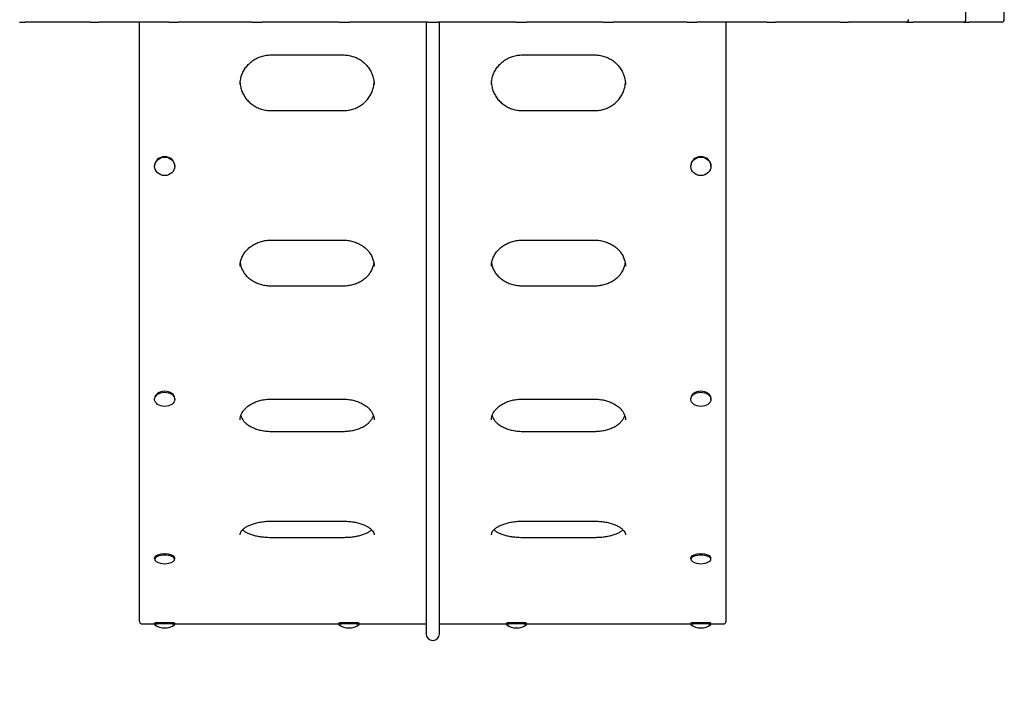
# Model space of a CAD drawing. Units: millimetres. Extents: x -3639 to 4120, y -3383 to 1967.
# Drawn here: x -2043 to -868, y -1421 to -627 of the extents above; entities that cross this region are included whole.
import ezdxf

# ---------------------------------------------------------------- set-up
doc = ezdxf.new("R2010")
doc.units = ezdxf.units.MM
doc.header["$LTSCALE"] = 70
doc.linetypes.add('DASHED', pattern=[0.75, 0.5, -0.25])
doc.layers.add('SW_Toestellen', color=2, linetype='Continuous')

msp = doc.modelspace()

# ---------------------------------------------------------------- linework, layer by layer
at = {"layer": 'SW_Toestellen'}
for p, q in [((-913.6, -627.1), (-913.6, 566.9)), ((-867.8, -627.1), (-867.8, 566.9)), ((-2043.1, -630.1), (-2036.4, -630.1)), ((-2036.4, -630.1), (-2036.1, -630.1)), ((-1959.1, -630.1), (-2036.1, -630.1)), ((-1959.1, -630.1), (-1956.5, -630.1)), ((-1956.5, -630.1), (-1949.2, -630.1)), ((-1949.2, -630.1), (-1948.6, -630.1)), ((-1865.2, -630.1), (-1948.6, -630.1)), ((-1900, -1345.1), (-1900, -630.1)), ((-1865.2, -630.1), (-1862.6, -630.1)), ((-1862.6, -630.1), (-1854.8, -630.1)), ((-1854.8, -630.1), (-1853.8, -630.1)), ((-1765.5, -630.1), (-1853.8, -630.1)), ((-1765.5, -630.1), (-1763.1, -630.1)), ((-1763.1, -630.1), (-1754.9, -630.1)), ((-1754.9, -630.1), (-1753.5, -630.1)), ((-1661.9, -630.1), (-1753.5, -630.1)), ((-1661.9, -630.1), (-1659.6, -630.1)), ((-1659.6, -630.1), (-1651.2, -630.1)), ((-1651.2, -630.1), (-1649.5, -630.1)), ((-1556.2, -630.1), (-1649.5, -630.1)), ((-1558, -630.1), (-1558, -1359.8)), ((-1556.2, -630.1), (-1554.2, -630.1)), ((-1554.2, -630.1), (-1545.8, -630.1)), ((-1545.8, -630.1), (-1543.8, -630.1)), ((-1450.5, -630.1), (-1543.8, -630.1)), ((-1542, -1359.8), (-1542, -630.1)), ((-1450.5, -630.1), (-1448.8, -630.1)), ((-1448.8, -630.1), (-1440.4, -630.1)), ((-1440.4, -630.1), (-1438.1, -630.1)), ((-1346.5, -630.1), (-1438.1, -630.1)), ((-1346.5, -630.1), (-1345.1, -630.1)), ((-1345.1, -630.1), (-1336.9, -630.1)), ((-1336.9, -630.1), (-1334.5, -630.1)), ((-1246.2, -630.1), (-1334.5, -630.1)), ((-1246.2, -630.1), (-1245.2, -630.1)), ((-1245.2, -630.1), (-1237.4, -630.1)), ((-1237.4, -630.1), (-1234.8, -630.1)), ((-1151.4, -630.1), (-1234.8, -630.1)), ((-1200, -630.1), (-1200, -1345.1)), ((-1151.4, -630.1), (-1150.8, -630.1)), ((-1150.8, -630.1), (-1143.5, -630.1)), ((-1143.5, -630.1), (-1140.8, -630.1)), ((-1063.9, -630.1), (-1140.8, -630.1)), ((-1063.9, -630.1), (-1063.6, -630.1)), ((-1063.6, -630.1), (-1056.9, -630.1)), ((-1056.9, -630.1), (-1054.3, -630.1)), ((-985.1, -630.1), (-1054.3, -630.1)), ((-985.1, -630.1), (-979.3, -630.1)), ((-979.3, -630.1), (-976.7, -630.1)), ((-916.6, -630.1), (-976.7, -630.1)), ((-916.6, -630.1), (-912, -630.1)), ((-912, -630.1), (-909.5, -630.1)), ((-871.1, -630.1), (-909.5, -630.1)), ((-870.8, -630.1), (-871.1, -630.1)), ((-1743, -669.2), (-1657, -669.2)), ((-1443, -669.2), (-1357, -669.2)), ((-1743, -735.6), (-1657, -735.6)), ((-1443, -735.6), (-1357, -735.6)), ((-1882, -802.1), (-1882, -801.5)), ((-1858, -802.1), (-1858, -801.5)), ((-1242, -802.1), (-1242, -801.5)), ((-1218, -802.1), (-1218, -801.5)), ((-1743, -890.1), (-1657, -890.1)), ((-1443, -890.1), (-1357, -890.1)), ((-1743, -944.6), (-1657, -944.6)), ((-1443, -944.6), (-1357, -944.6)), ((-1882, -1080.1), (-1882, -1079)), ((-1858, -1080.1), (-1858, -1079)), ((-1743, -1079.8), (-1657, -1079.8)), ((-1443, -1079.8), (-1357, -1079.8)), ((-1242, -1080.1), (-1242, -1079)), ((-1218, -1080.1), (-1218, -1079)), ((-1743, -1118.3), (-1657, -1118.3)), ((-1443, -1118.3), (-1357, -1118.3)), ((-1743, -1225.4), (-1657, -1225.4)), ((-1443, -1225.4), (-1357, -1225.4)), ((-1743, -1244.8), (-1657, -1244.8)), ((-1443, -1244.8), (-1357, -1244.8)), ((-1882, -1270.8), (-1882, -1269.3)), ((-1858, -1270.8), (-1858, -1269.3)), ((-1242, -1270.8), (-1242, -1269.3)), ((-1218, -1270.8), (-1218, -1269.3)), ((-1897, -1348.1), (-1882, -1348.1)), ((-1882, -1348.6), (-1882, -1347.1)), ((-1858, -1348.6), (-1858, -1347.1)), ((-1858, -1348.1), (-1662, -1348.1)), ((-1662, -1348.6), (-1662, -1347.1)), ((-1638, -1348.6), (-1638, -1347.1)), ((-1638, -1348.1), (-1558, -1348.1)), ((-1542, -1348.1), (-1462, -1348.1)), ((-1462, -1348.6), (-1462, -1347.1)), ((-1438, -1348.6), (-1438, -1347.1)), ((-1438, -1348.1), (-1242, -1348.1)), ((-1242, -1348.6), (-1242, -1347.1)), ((-1218, -1348.6), (-1218, -1347.1)), ((-1218, -1348.1), (-1203, -1348.1))]:
    msp.add_line(p, q, dxfattribs=at)
at = {"layer": 'SW_Toestellen', "color": 254, "linetype": 'DASHED', "ltscale": 5}
msp.add_lwpolyline([(-3390, -1355.2, 0.412251), (-1890, -2845.1), (-1200, -2845.1, 0.157696), (-321.6, -2561, 0.282655), (1016.5, -3383.2), (2013.5, -3383.2, 0.414214), (3513.5, -1883.2), (3513.5, -1631, 0.237495), (4120, -426.2), (4120, 365.8, 0.406064), (2661.9, 1865.3, 0.0928), (2119.2, 1966.8), (940.8, 1966.8, 0.049704), (644.7, 1937.3), (-664.7, 1937.3, 0.049704), (-960.8, 1966.8), (-2139.2, 1966.8, 0.414214), (-3639.2, 466.8), (-3639.2, -527.2, 0.147251), (-3390, -1355.2)], format="xyb", dxfattribs=at)
at = {"layer": 'SW_Toestellen'}
for centre, radius, start, end in [((-985.1, -627.1), 3, 270, 0), ((-916.6, -627.1), 3, 270, 0), ((-870.8, -627.1), 3, 270, 0), ((-1870, -1257.1), 19.2, 238.6316, 301.3684), ((-1230, -1257.1), 19.2, 238.6316, 301.3684), ((-1870, -1333.7), 19.2, 231.4034, 308.5966), ((-1650, -1333.7), 19.2, 231.4034, 308.5966), ((-1450, -1333.7), 19.2, 231.4034, 308.5966), ((-1230, -1333.7), 19.2, 231.4034, 308.5966), ((-1550, -1359.8), 8, 180, 0)]:
    msp.add_arc(centre, radius, start, end, dxfattribs=at)
for centre, ratio, start_param, end_param in [((-1870, -801.5), 0.914254, 3.141593, 6.283185), ((-1230, -801.5), 0.914254, 3.141593, 6.283185), ((-1870, -1079), 0.707107, 3.141593, 6.283185), ((-1230, -1079), 0.707107, 3.141593, 6.283185), ((-1870, -1270.8), 0.405142, 2.555055, 6.869723), ((-1870, -1269.3), 0.405142, 3.141593, 6.283185), ((-1230, -1270.8), 0.405142, 2.555055, 6.869723), ((-1230, -1269.3), 0.405142, 3.141593, 6.283185), ((-1870, -1348.6), 0.04885, 3.080468, 6.34431), ((-1870, -1347.1), 0.04885, 3.141593, 6.283185), ((-1650, -1348.6), 0.04885, 3.080468, 6.34431), ((-1650, -1347.1), 0.04885, 3.141593, 6.283185), ((-1450, -1348.6), 0.04885, 3.080468, 6.34431), ((-1450, -1347.1), 0.04885, 3.141593, 6.283185), ((-1230, -1348.6), 0.04885, 3.080468, 6.34431), ((-1230, -1347.1), 0.04885, 3.141593, 6.283185)]:
    msp.add_ellipse(centre, major_axis=(-12, 0), ratio=ratio, start_param=start_param, end_param=end_param, dxfattribs=at)
for centre, ratio in [((-1870, -802.1), 0.914254), ((-1230, -802.1), 0.914254), ((-1870, -1080.1), 0.707107), ((-1230, -1080.1), 0.707107)]:
    msp.add_ellipse(centre, major_axis=(12, 0), ratio=ratio, dxfattribs=at)
for points, knots in [([(-1780, -704.6), (-1780, -702.8), (-1779.8, -700.9), (-1779.2, -697.3), (-1778.8, -695.5), (-1777.6, -692), (-1776.9, -690.3), (-1775.1, -687), (-1774.1, -685.4), (-1771.8, -682.4), (-1770.6, -681), (-1767.8, -678.3), (-1766.3, -677.1), (-1763.2, -674.9), (-1761.6, -673.9), (-1758.1, -672.2), (-1756.3, -671.5), (-1752.6, -670.4), (-1750.7, -669.9), (-1746.9, -669.3), (-1744.9, -669.2), (-1743, -669.2)], [6.250921, 6.250921, 6.250921, 6.250921, 6.876768, 6.876768, 7.502614, 7.502614, 8.128461, 8.128461, 8.754308, 8.754308, 9.380154, 9.380154, 10.006001, 10.006001, 10.631847, 10.631847, 11.257694, 11.257694, 11.883541, 11.883541, 12.509387, 12.509387, 12.509387, 12.509387]), ([(-1657, -669.2), (-1655.1, -669.2), (-1653.1, -669.3), (-1649.3, -669.9), (-1647.4, -670.4), (-1643.7, -671.5), (-1641.9, -672.2), (-1638.4, -673.9), (-1636.8, -674.9), (-1633.6, -677.1), (-1632.1, -678.4), (-1629.4, -681), (-1628.1, -682.4), (-1625.9, -685.4), (-1624.9, -687), (-1623.1, -690.3), (-1622.4, -692), (-1621.2, -695.5), (-1620.7, -697.3), (-1620.1, -700.9), (-1620, -702.8), (-1620, -704.6)], [0, 0, 0, 0, 0.625092, 0.625092, 1.250184, 1.250184, 1.875276, 1.875276, 2.500368, 2.500368, 3.125461, 3.125461, 3.750553, 3.750553, 4.375645, 4.375645, 5.000737, 5.000737, 5.625829, 5.625829, 6.250921, 6.250921, 6.250921, 6.250921]), ([(-1480, -704.6), (-1480, -702.8), (-1479.8, -700.9), (-1479.2, -697.3), (-1478.8, -695.5), (-1477.6, -692), (-1476.9, -690.3), (-1475.1, -687), (-1474.1, -685.4), (-1471.8, -682.4), (-1470.6, -681), (-1467.8, -678.3), (-1466.3, -677.1), (-1463.2, -674.9), (-1461.6, -673.9), (-1458.1, -672.2), (-1456.3, -671.5), (-1452.6, -670.4), (-1450.7, -669.9), (-1446.9, -669.3), (-1444.9, -669.2), (-1443, -669.2)], [6.250921, 6.250921, 6.250921, 6.250921, 6.876768, 6.876768, 7.502614, 7.502614, 8.128461, 8.128461, 8.754308, 8.754308, 9.380154, 9.380154, 10.006001, 10.006001, 10.631847, 10.631847, 11.257694, 11.257694, 11.883541, 11.883541, 12.509387, 12.509387, 12.509387, 12.509387]), ([(-1357, -669.2), (-1355.1, -669.2), (-1353.1, -669.3), (-1349.3, -669.9), (-1347.4, -670.4), (-1343.7, -671.5), (-1341.9, -672.2), (-1338.4, -673.9), (-1336.8, -674.9), (-1333.6, -677.1), (-1332.1, -678.4), (-1329.4, -681), (-1328.1, -682.4), (-1325.9, -685.4), (-1324.9, -687), (-1323.1, -690.3), (-1322.4, -692), (-1321.2, -695.5), (-1320.7, -697.3), (-1320.1, -700.9), (-1320, -702.8), (-1320, -704.6)], [0, 0, 0, 0, 0.625092, 0.625092, 1.250184, 1.250184, 1.875276, 1.875276, 2.500368, 2.500368, 3.125461, 3.125461, 3.750553, 3.750553, 4.375645, 4.375645, 5.000737, 5.000737, 5.625829, 5.625829, 6.250921, 6.250921, 6.250921, 6.250921]), ([(-1779.9, -702.6), (-1779.9, -703.8), (-1779.7, -705), (-1779.2, -708), (-1778.8, -709.7), (-1777.6, -713.2), (-1776.9, -714.9), (-1775.1, -718.1), (-1774.1, -719.7), (-1771.9, -722.7), (-1770.6, -724), (-1767.9, -726.6), (-1766.4, -727.8), (-1763.2, -730), (-1761.6, -730.9), (-1758.1, -732.6), (-1756.3, -733.3), (-1752.6, -734.4), (-1750.7, -734.9), (-1746.9, -735.4), (-1744.9, -735.6), (-1743, -735.6)], [6.473929, 6.473929, 6.473929, 6.473929, 6.87684, 6.87684, 7.502837, 7.502837, 8.128835, 8.128835, 8.754832, 8.754832, 9.380829, 9.380829, 10.006827, 10.006827, 10.632824, 10.632824, 11.258821, 11.258821, 11.884819, 11.884819, 12.510816, 12.510816, 12.510816, 12.510816]), ([(-1657, -735.6), (-1655.1, -735.6), (-1653.1, -735.4), (-1649.2, -734.9), (-1647.3, -734.4), (-1643.6, -733.3), (-1641.9, -732.6), (-1638.4, -730.9), (-1636.7, -730), (-1633.6, -727.8), (-1632.1, -726.6), (-1629.4, -724), (-1628.1, -722.6), (-1625.9, -719.7), (-1624.8, -718.1), (-1623.1, -714.9), (-1622.4, -713.2), (-1621.2, -709.7), (-1620.7, -707.9), (-1620.3, -705), (-1620.1, -703.8), (-1620.1, -702.6)], [0, 0, 0, 0, 0.625084, 0.625084, 1.250169, 1.250169, 1.875253, 1.875253, 2.500337, 2.500337, 3.125421, 3.125421, 3.750506, 3.750506, 4.37559, 4.37559, 5.000674, 5.000674, 5.625758, 5.625758, 6.028004, 6.028004, 6.028004, 6.028004]), ([(-1479.9, -702.6), (-1479.9, -703.8), (-1479.7, -705), (-1479.2, -708), (-1478.8, -709.7), (-1477.6, -713.2), (-1476.9, -714.9), (-1475.1, -718.1), (-1474.1, -719.7), (-1471.9, -722.7), (-1470.6, -724), (-1467.9, -726.6), (-1466.4, -727.8), (-1463.2, -730), (-1461.6, -730.9), (-1458.1, -732.6), (-1456.3, -733.3), (-1452.6, -734.4), (-1450.7, -734.9), (-1446.9, -735.4), (-1444.9, -735.6), (-1443, -735.6)], [6.473929, 6.473929, 6.473929, 6.473929, 6.87684, 6.87684, 7.502837, 7.502837, 8.128835, 8.128835, 8.754832, 8.754832, 9.380829, 9.380829, 10.006827, 10.006827, 10.632824, 10.632824, 11.258821, 11.258821, 11.884819, 11.884819, 12.510816, 12.510816, 12.510816, 12.510816]), ([(-1357, -735.6), (-1355.1, -735.6), (-1353.1, -735.4), (-1349.2, -734.9), (-1347.3, -734.4), (-1343.6, -733.3), (-1341.9, -732.6), (-1338.4, -730.9), (-1336.7, -730), (-1333.6, -727.8), (-1332.1, -726.6), (-1329.4, -724), (-1328.1, -722.6), (-1325.9, -719.7), (-1324.8, -718.1), (-1323.1, -714.9), (-1322.4, -713.2), (-1321.2, -709.7), (-1320.7, -707.9), (-1320.3, -705), (-1320.1, -703.8), (-1320.1, -702.6)], [0, 0, 0, 0, 0.625084, 0.625084, 1.250169, 1.250169, 1.875253, 1.875253, 2.500337, 2.500337, 3.125421, 3.125421, 3.750506, 3.750506, 4.37559, 4.37559, 5.000674, 5.000674, 5.625758, 5.625758, 6.028004, 6.028004, 6.028004, 6.028004]), ([(-1780, -921.3), (-1780, -919.7), (-1779.8, -918.2), (-1779.3, -915), (-1778.8, -913.5), (-1777.7, -910.4), (-1776.9, -908.9), (-1775.2, -906), (-1774.2, -904.6), (-1772, -902), (-1770.7, -900.7), (-1768, -898.3), (-1766.5, -897.2), (-1763.3, -895.3), (-1761.7, -894.4), (-1758.2, -892.9), (-1756.4, -892.2), (-1752.7, -891.2), (-1750.8, -890.8), (-1746.9, -890.2), (-1744.9, -890.1), (-1743, -890.1)], [6.251117, 6.251117, 6.251117, 6.251117, 6.876859, 6.876859, 7.5026, 7.5026, 8.128342, 8.128342, 8.754083, 8.754083, 9.379824, 9.379824, 10.005566, 10.005566, 10.631307, 10.631307, 11.257049, 11.257049, 11.88279, 11.88279, 12.508532, 12.508532, 12.508532, 12.508532]), ([(-1657, -890.1), (-1655, -890.1), (-1653.1, -890.2), (-1649.2, -890.8), (-1647.3, -891.2), (-1643.6, -892.2), (-1641.8, -892.9), (-1638.3, -894.4), (-1636.6, -895.3), (-1633.5, -897.3), (-1632, -898.3), (-1629.3, -900.7), (-1628, -901.9), (-1625.8, -904.6), (-1624.8, -906), (-1623.1, -908.9), (-1622.3, -910.4), (-1621.2, -913.5), (-1620.7, -915), (-1620.1, -918.1), (-1620, -919.7), (-1620, -921.3)], [0, 0, 0, 0, 0.625112, 0.625112, 1.247629, 1.247629, 1.87274, 1.87274, 2.497852, 2.497852, 3.122964, 3.122964, 3.748076, 3.748076, 4.373187, 4.373187, 4.998299, 4.998299, 5.623411, 5.623411, 6.251117, 6.251117, 6.251117, 6.251117]), ([(-1480, -921.3), (-1480, -919.7), (-1479.8, -918.2), (-1479.3, -915), (-1478.8, -913.5), (-1477.7, -910.4), (-1476.9, -908.9), (-1475.2, -906), (-1474.2, -904.6), (-1472, -902), (-1470.7, -900.7), (-1468, -898.3), (-1466.5, -897.2), (-1463.3, -895.3), (-1461.7, -894.4), (-1458.2, -892.9), (-1456.4, -892.2), (-1452.7, -891.2), (-1450.8, -890.8), (-1446.9, -890.2), (-1444.9, -890.1), (-1443, -890.1)], [6.251117, 6.251117, 6.251117, 6.251117, 6.876859, 6.876859, 7.5026, 7.5026, 8.128342, 8.128342, 8.754083, 8.754083, 9.379824, 9.379824, 10.005566, 10.005566, 10.631307, 10.631307, 11.257049, 11.257049, 11.88279, 11.88279, 12.508532, 12.508532, 12.508532, 12.508532]), ([(-1357, -890.1), (-1355, -890.1), (-1353.1, -890.2), (-1349.2, -890.8), (-1347.3, -891.2), (-1343.6, -892.2), (-1341.8, -892.9), (-1338.3, -894.4), (-1336.6, -895.3), (-1333.5, -897.3), (-1332, -898.3), (-1329.3, -900.7), (-1328, -901.9), (-1325.8, -904.6), (-1324.8, -906), (-1323.1, -908.9), (-1322.3, -910.4), (-1321.2, -913.5), (-1320.7, -915), (-1320.1, -918.1), (-1320, -919.7), (-1320, -921.3)], [0, 0, 0, 0, 0.625112, 0.625112, 1.247629, 1.247629, 1.87274, 1.87274, 2.497852, 2.497852, 3.122964, 3.122964, 3.748076, 3.748076, 4.373187, 4.373187, 4.998299, 4.998299, 5.623411, 5.623411, 6.251117, 6.251117, 6.251117, 6.251117]), ([(-1779.8, -917.8), (-1779.7, -918.2), (-1779.6, -918.6), (-1779.3, -920.6), (-1778.8, -922.1), (-1777.7, -925.1), (-1776.9, -926.6), (-1775.2, -929.4), (-1774.2, -930.7), (-1772, -933.3), (-1770.7, -934.5), (-1768, -936.8), (-1766.5, -937.8), (-1763.4, -939.7), (-1761.7, -940.5), (-1758.3, -942), (-1756.4, -942.6), (-1752.7, -943.6), (-1750.8, -944), (-1746.9, -944.5), (-1745, -944.6), (-1743, -944.6)], [6.714364, 6.714364, 6.714364, 6.714364, 6.876868, 6.876868, 7.502671, 7.502671, 8.128474, 8.128474, 8.754277, 8.754277, 9.38008, 9.38008, 10.005883, 10.005883, 10.631686, 10.631686, 11.256595, 11.256595, 11.88217, 11.88217, 12.509096, 12.509096, 12.509096, 12.509096]), ([(-1657, -944.6), (-1655, -944.6), (-1653.1, -944.5), (-1649.2, -944), (-1647.3, -943.6), (-1643.6, -942.6), (-1641.8, -942), (-1638.3, -940.5), (-1636.6, -939.7), (-1633.5, -937.8), (-1632, -936.8), (-1629.3, -934.5), (-1628, -933.3), (-1625.8, -930.8), (-1624.8, -929.4), (-1623.1, -926.6), (-1622.3, -925.2), (-1621.2, -922.2), (-1620.7, -920.6), (-1620.4, -918.7), (-1620.3, -918.2), (-1620.2, -917.8)], [0, 0, 0, 0, 0.625106, 0.625106, 1.245015, 1.245015, 1.867644, 1.867644, 2.492426, 2.492426, 3.117532, 3.117532, 3.742639, 3.742639, 4.367745, 4.367745, 4.992852, 4.992852, 5.617958, 5.617958, 5.788254, 5.788254, 5.788254, 5.788254]), ([(-1479.8, -917.8), (-1479.7, -918.2), (-1479.6, -918.6), (-1479.3, -920.6), (-1478.8, -922.1), (-1477.7, -925.1), (-1476.9, -926.6), (-1475.2, -929.4), (-1474.2, -930.7), (-1472, -933.3), (-1470.7, -934.5), (-1468, -936.8), (-1466.5, -937.8), (-1463.4, -939.7), (-1461.7, -940.5), (-1458.3, -942), (-1456.4, -942.6), (-1452.7, -943.6), (-1450.8, -944), (-1446.9, -944.5), (-1445, -944.6), (-1443, -944.6)], [6.714364, 6.714364, 6.714364, 6.714364, 6.876868, 6.876868, 7.502671, 7.502671, 8.128474, 8.128474, 8.754277, 8.754277, 9.38008, 9.38008, 10.005883, 10.005883, 10.631686, 10.631686, 11.256595, 11.256595, 11.88217, 11.88217, 12.509096, 12.509096, 12.509096, 12.509096]), ([(-1357, -944.6), (-1355, -944.6), (-1353.1, -944.5), (-1349.2, -944), (-1347.3, -943.6), (-1343.6, -942.6), (-1341.8, -942), (-1338.3, -940.5), (-1336.6, -939.7), (-1333.5, -937.8), (-1332, -936.8), (-1329.3, -934.5), (-1328, -933.3), (-1325.8, -930.8), (-1324.8, -929.4), (-1323.1, -926.6), (-1322.3, -925.2), (-1321.2, -922.2), (-1320.7, -920.6), (-1320.4, -918.7), (-1320.3, -918.2), (-1320.2, -917.8)], [0, 0, 0, 0, 0.625106, 0.625106, 1.245015, 1.245015, 1.867644, 1.867644, 2.492426, 2.492426, 3.117532, 3.117532, 3.742639, 3.742639, 4.367745, 4.367745, 4.992852, 4.992852, 5.617958, 5.617958, 5.788254, 5.788254, 5.788254, 5.788254]), ([(-1780, -1104.5), (-1780, -1103.3), (-1779.9, -1102.1), (-1779.3, -1099.8), (-1778.9, -1098.6), (-1777.8, -1096.2), (-1777.1, -1095), (-1775.4, -1092.8), (-1774.4, -1091.6), (-1772.2, -1089.5), (-1770.9, -1088.5), (-1768.2, -1086.6), (-1766.8, -1085.7), (-1763.7, -1084.1), (-1762, -1083.4), (-1758.5, -1082.1), (-1756.7, -1081.6), (-1753, -1080.7), (-1751.1, -1080.4), (-1747.1, -1079.9), (-1745, -1079.8), (-1743, -1079.8)], [6.251147, 6.251147, 6.251147, 6.251147, 6.876851, 6.876851, 7.502555, 7.502555, 8.128258, 8.128258, 8.753962, 8.753962, 9.37864, 9.37864, 9.996953, 9.996953, 10.618848, 10.618848, 11.236367, 11.236367, 11.857522, 11.857522, 12.508185, 12.508185, 12.508185, 12.508185]), ([(-1657, -1079.8), (-1655, -1079.8), (-1653.1, -1079.9), (-1649.2, -1080.4), (-1647.2, -1080.7), (-1643.5, -1081.5), (-1641.7, -1082.1), (-1638.3, -1083.3), (-1636.6, -1084), (-1633.5, -1085.6), (-1632, -1086.5), (-1629.3, -1088.3), (-1628, -1089.3), (-1625.8, -1091.4), (-1624.8, -1092.6), (-1623, -1094.8), (-1622.3, -1096), (-1621.2, -1098.3), (-1620.8, -1099.5), (-1620.2, -1102), (-1620, -1103.2), (-1620, -1104.5)], [0, 0, 0, 0, 0.621726, 0.621726, 1.237556, 1.237556, 1.855136, 1.855136, 2.473471, 2.473471, 3.089794, 3.089794, 3.712962, 3.712962, 4.33646, 4.33646, 4.961574, 4.961574, 5.586689, 5.586689, 6.251147, 6.251147, 6.251147, 6.251147]), ([(-1480, -1104.5), (-1480, -1103.3), (-1479.9, -1102.1), (-1479.3, -1099.8), (-1478.9, -1098.6), (-1477.8, -1096.2), (-1477.1, -1095), (-1475.4, -1092.8), (-1474.4, -1091.6), (-1472.2, -1089.5), (-1470.9, -1088.5), (-1468.2, -1086.6), (-1466.8, -1085.7), (-1463.7, -1084.1), (-1462, -1083.4), (-1458.5, -1082.1), (-1456.7, -1081.6), (-1453, -1080.7), (-1451.1, -1080.4), (-1447.1, -1079.9), (-1445, -1079.8), (-1443, -1079.8)], [6.251147, 6.251147, 6.251147, 6.251147, 6.876851, 6.876851, 7.502555, 7.502555, 8.128258, 8.128258, 8.753962, 8.753962, 9.37864, 9.37864, 9.996953, 9.996953, 10.618848, 10.618848, 11.236367, 11.236367, 11.857522, 11.857522, 12.508185, 12.508185, 12.508185, 12.508185]), ([(-1357, -1079.8), (-1355, -1079.8), (-1353.1, -1079.9), (-1349.2, -1080.4), (-1347.2, -1080.7), (-1343.5, -1081.5), (-1341.7, -1082.1), (-1338.3, -1083.3), (-1336.6, -1084), (-1333.5, -1085.6), (-1332, -1086.5), (-1329.3, -1088.3), (-1328, -1089.3), (-1325.8, -1091.4), (-1324.8, -1092.6), (-1323, -1094.8), (-1322.3, -1096), (-1321.2, -1098.3), (-1320.8, -1099.5), (-1320.2, -1102), (-1320, -1103.2), (-1320, -1104.5)], [0, 0, 0, 0, 0.621726, 0.621726, 1.237556, 1.237556, 1.855136, 1.855136, 2.473471, 2.473471, 3.089794, 3.089794, 3.712962, 3.712962, 4.33646, 4.33646, 4.961574, 4.961574, 5.586689, 5.586689, 6.251147, 6.251147, 6.251147, 6.251147]), ([(-1779.2, -1099.7), (-1779, -1100.4), (-1778.7, -1101.1), (-1777.8, -1103), (-1777.1, -1104.1), (-1775.4, -1106.3), (-1774.5, -1107.3), (-1772.3, -1109.3), (-1771, -1110.3), (-1768.3, -1112.1), (-1766.8, -1112.9), (-1763.8, -1114.3), (-1762.1, -1115), (-1758.7, -1116.1), (-1756.9, -1116.6), (-1753.2, -1117.4), (-1751.2, -1117.7), (-1747.2, -1118.2), (-1745.1, -1118.3), (-1743, -1118.3)], [7.102125, 7.102125, 7.102125, 7.102125, 7.502657, 7.502657, 8.128433, 8.128433, 8.754209, 8.754209, 9.379558, 9.379558, 9.994329, 9.994329, 10.61166, 10.61166, 11.226723, 11.226723, 11.845171, 11.845171, 12.508865, 12.508865, 12.508865, 12.508865]), ([(-1657, -1118.3), (-1655, -1118.3), (-1653, -1118.2), (-1649.1, -1117.8), (-1647.2, -1117.5), (-1643.5, -1116.7), (-1641.7, -1116.2), (-1638.2, -1115.1), (-1636.6, -1114.5), (-1633.4, -1113), (-1632, -1112.2), (-1629.3, -1110.5), (-1628, -1109.6), (-1625.8, -1107.6), (-1624.8, -1106.5), (-1623.1, -1104.4), (-1622.4, -1103.3), (-1621.4, -1101.3), (-1621, -1100.5), (-1620.8, -1099.7)], [0, 0, 0, 0, 0.620711, 0.620711, 1.235276, 1.235276, 1.850847, 1.850847, 2.466281, 2.466281, 3.078966, 3.078966, 3.69863, 3.69863, 4.321227, 4.321227, 4.946338, 4.946338, 5.400118, 5.400118, 5.400118, 5.400118]), ([(-1479.2, -1099.7), (-1479, -1100.4), (-1478.7, -1101.1), (-1477.8, -1103), (-1477.1, -1104.1), (-1475.4, -1106.3), (-1474.5, -1107.3), (-1472.3, -1109.3), (-1471, -1110.3), (-1468.3, -1112.1), (-1466.8, -1112.9), (-1463.8, -1114.3), (-1462.1, -1115), (-1458.7, -1116.1), (-1456.9, -1116.6), (-1453.2, -1117.4), (-1451.2, -1117.7), (-1447.2, -1118.2), (-1445.1, -1118.3), (-1443, -1118.3)], [7.102125, 7.102125, 7.102125, 7.102125, 7.502657, 7.502657, 8.128433, 8.128433, 8.754209, 8.754209, 9.379558, 9.379558, 9.994329, 9.994329, 10.61166, 10.61166, 11.226723, 11.226723, 11.845171, 11.845171, 12.508865, 12.508865, 12.508865, 12.508865]), ([(-1357, -1118.3), (-1355, -1118.3), (-1353, -1118.2), (-1349.1, -1117.8), (-1347.2, -1117.5), (-1343.5, -1116.7), (-1341.7, -1116.2), (-1338.2, -1115.1), (-1336.6, -1114.5), (-1333.4, -1113), (-1332, -1112.2), (-1329.3, -1110.5), (-1328, -1109.6), (-1325.8, -1107.6), (-1324.8, -1106.5), (-1323.1, -1104.4), (-1322.4, -1103.3), (-1321.4, -1101.3), (-1321, -1100.5), (-1320.8, -1099.7)], [0, 0, 0, 0, 0.620711, 0.620711, 1.235276, 1.235276, 1.850847, 1.850847, 2.466281, 2.466281, 3.078966, 3.078966, 3.69863, 3.69863, 4.321227, 4.321227, 4.946338, 4.946338, 5.400118, 5.400118, 5.400118, 5.400118]), ([(-1780, -1241.7), (-1780, -1241), (-1779.9, -1240.4), (-1779.4, -1239), (-1779.1, -1238.3), (-1778.1, -1236.8), (-1777.4, -1236.1), (-1775.8, -1234.6), (-1774.9, -1233.9), (-1772.8, -1232.4), (-1771.7, -1231.8), (-1769.1, -1230.4), (-1767.7, -1229.8), (-1764.6, -1228.7), (-1763, -1228.2), (-1759.6, -1227.3), (-1757.8, -1226.9), (-1754.1, -1226.2), (-1752.2, -1225.9), (-1747.8, -1225.5), (-1745.4, -1225.4), (-1743, -1225.4)], [6.251079, 6.251079, 6.251079, 6.251079, 6.876857, 6.876857, 7.502634, 7.502634, 8.126282, 8.126282, 8.722305, 8.722305, 9.31894, 9.31894, 9.918425, 9.918425, 10.527676, 10.527676, 11.14034, 11.14034, 11.757288, 11.757288, 12.508853, 12.508853, 12.508853, 12.508853]), ([(-1657, -1225.4), (-1655, -1225.4), (-1653, -1225.5), (-1649, -1225.8), (-1647.1, -1226), (-1643.3, -1226.6), (-1641.5, -1227), (-1638, -1227.9), (-1636.3, -1228.4), (-1633.2, -1229.5), (-1631.7, -1230.1), (-1629, -1231.4), (-1627.8, -1232.1), (-1625.6, -1233.5), (-1624.6, -1234.2), (-1623, -1235.7), (-1622.3, -1236.4), (-1621.2, -1237.8), (-1620.8, -1238.6), (-1620.2, -1240.1), (-1620, -1240.9), (-1620, -1241.7)], [0, 0, 0, 0, 0.621135, 0.621135, 1.23598, 1.23598, 1.851231, 1.851231, 2.464643, 2.464643, 3.071385, 3.071385, 3.677109, 3.677109, 4.272594, 4.272594, 4.867084, 4.867084, 5.480664, 5.480664, 6.251079, 6.251079, 6.251079, 6.251079]), ([(-1480, -1241.7), (-1480, -1241), (-1479.9, -1240.4), (-1479.4, -1239), (-1479.1, -1238.3), (-1478.1, -1236.8), (-1477.4, -1236.1), (-1475.8, -1234.6), (-1474.9, -1233.9), (-1472.8, -1232.4), (-1471.7, -1231.8), (-1469.1, -1230.4), (-1467.7, -1229.8), (-1464.6, -1228.7), (-1463, -1228.2), (-1459.6, -1227.3), (-1457.8, -1226.9), (-1454.1, -1226.2), (-1452.2, -1225.9), (-1447.8, -1225.5), (-1445.4, -1225.4), (-1443, -1225.4)], [6.251079, 6.251079, 6.251079, 6.251079, 6.876857, 6.876857, 7.502634, 7.502634, 8.126282, 8.126282, 8.722305, 8.722305, 9.31894, 9.31894, 9.918425, 9.918425, 10.527676, 10.527676, 11.14034, 11.14034, 11.757288, 11.757288, 12.508853, 12.508853, 12.508853, 12.508853]), ([(-1357, -1225.4), (-1355, -1225.4), (-1353, -1225.5), (-1349, -1225.8), (-1347.1, -1226), (-1343.3, -1226.6), (-1341.5, -1227), (-1338, -1227.9), (-1336.3, -1228.4), (-1333.2, -1229.5), (-1331.7, -1230.1), (-1329, -1231.4), (-1327.8, -1232.1), (-1325.6, -1233.5), (-1324.6, -1234.2), (-1323, -1235.7), (-1322.3, -1236.4), (-1321.2, -1237.8), (-1320.8, -1238.6), (-1320.2, -1240.1), (-1320, -1240.9), (-1320, -1241.7)], [0, 0, 0, 0, 0.621135, 0.621135, 1.23598, 1.23598, 1.851231, 1.851231, 2.464643, 2.464643, 3.071385, 3.071385, 3.677109, 3.677109, 4.272594, 4.272594, 4.867084, 4.867084, 5.480664, 5.480664, 6.251079, 6.251079, 6.251079, 6.251079]), ([(-1777, -1235.7), (-1776.9, -1235.9), (-1776.8, -1236), (-1775.9, -1236.7), (-1775, -1237.4), (-1773, -1238.7), (-1771.8, -1239.3), (-1769.3, -1240.4), (-1767.9, -1241), (-1764.8, -1241.9), (-1763.2, -1242.4), (-1759.8, -1243.2), (-1758, -1243.5), (-1754.3, -1244.1), (-1752.4, -1244.3), (-1748, -1244.7), (-1745.5, -1244.8), (-1743, -1244.8)], [8.029548, 8.029548, 8.029548, 8.029548, 8.128495, 8.128495, 8.720773, 8.720773, 9.311995, 9.311995, 9.905471, 9.905471, 10.509161, 10.509161, 11.120583, 11.120583, 11.736826, 11.736826, 12.509273, 12.509273, 12.509273, 12.509273]), ([(-1657, -1244.8), (-1655, -1244.8), (-1653, -1244.7), (-1649, -1244.5), (-1647, -1244.3), (-1643.2, -1243.8), (-1641.4, -1243.4), (-1637.9, -1242.7), (-1636.2, -1242.2), (-1633.1, -1241.3), (-1631.6, -1240.8), (-1628.9, -1239.6), (-1627.7, -1239), (-1625.5, -1237.8), (-1624.6, -1237.1), (-1623.5, -1236.2), (-1623.2, -1236), (-1622.9, -1235.7)], [0, 0, 0, 0, 0.622582, 0.622582, 1.238512, 1.238512, 1.85386, 1.85386, 2.46568, 2.46568, 3.06881, 3.06881, 3.668788, 3.668788, 4.257593, 4.257593, 4.472069, 4.472069, 4.472069, 4.472069]), ([(-1477, -1235.7), (-1476.9, -1235.9), (-1476.8, -1236), (-1475.9, -1236.7), (-1475, -1237.4), (-1473, -1238.7), (-1471.8, -1239.3), (-1469.3, -1240.4), (-1467.9, -1241), (-1464.8, -1241.9), (-1463.2, -1242.4), (-1459.8, -1243.2), (-1458, -1243.5), (-1454.3, -1244.1), (-1452.4, -1244.3), (-1448, -1244.7), (-1445.5, -1244.8), (-1443, -1244.8)], [8.029548, 8.029548, 8.029548, 8.029548, 8.128495, 8.128495, 8.720773, 8.720773, 9.311995, 9.311995, 9.905471, 9.905471, 10.509161, 10.509161, 11.120583, 11.120583, 11.736826, 11.736826, 12.509273, 12.509273, 12.509273, 12.509273]), ([(-1357, -1244.8), (-1355, -1244.8), (-1353, -1244.7), (-1349, -1244.5), (-1347, -1244.3), (-1343.2, -1243.8), (-1341.4, -1243.4), (-1337.9, -1242.7), (-1336.2, -1242.2), (-1333.1, -1241.3), (-1331.6, -1240.8), (-1328.9, -1239.6), (-1327.7, -1239), (-1325.5, -1237.8), (-1324.6, -1237.1), (-1323.5, -1236.2), (-1323.2, -1236), (-1322.9, -1235.7)], [0, 0, 0, 0, 0.622582, 0.622582, 1.238512, 1.238512, 1.85386, 1.85386, 2.46568, 2.46568, 3.06881, 3.06881, 3.668788, 3.668788, 4.257593, 4.257593, 4.472069, 4.472069, 4.472069, 4.472069]), ([(-1900, -1345.1), (-1900, -1345.5), (-1899.9, -1345.9), (-1899.6, -1346.6), (-1899.4, -1347), (-1898.9, -1347.5), (-1898.5, -1347.8), (-1897.8, -1348), (-1897.4, -1348.1), (-1897, -1348.1)], [-0.4442921, -0.4442921, -0.4442921, -0.4442921, -0.3332177, -0.3332177, -0.2221442, -0.2221442, -0.1110717, -0.1110717, 0, 0, 0, 0]), ([(-1203, -1348.1), (-1202.6, -1348.1), (-1202.2, -1348), (-1201.5, -1347.8), (-1201.1, -1347.5), (-1200.6, -1347), (-1200.4, -1346.6), (-1200.1, -1345.9), (-1200, -1345.5), (-1200, -1345.1)], [0, 0, 0, 0, 0.1110717, 0.1110717, 0.2221442, 0.2221442, 0.3332177, 0.3332177, 0.4442921, 0.4442921, 0.4442921, 0.4442921])]:
    msp.add_open_spline(points, degree=3, knots=knots, dxfattribs=at)

doc.saveas('drawing.dxf')
